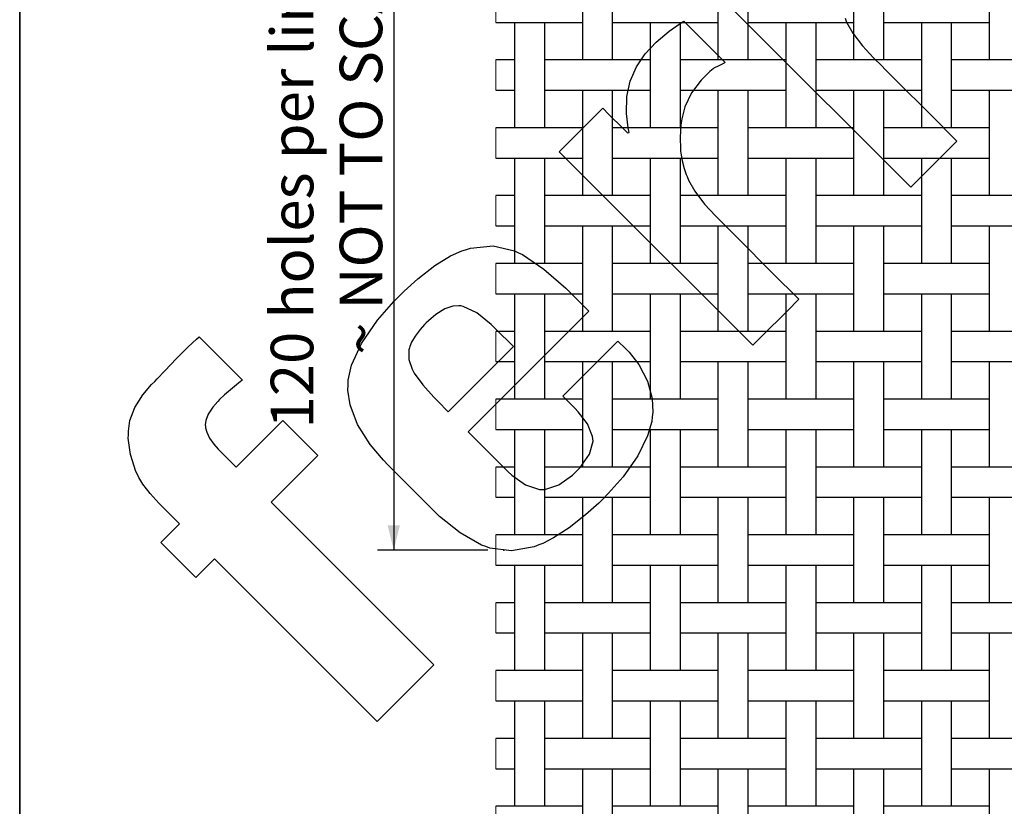
# Model space of a CAD drawing. Units: inches. Extents: x 0.5 to 8, y 0.5 to 10.5.
# Drawn here: x 0.5 to 2.9, y 6.8 to 8.7 of the extents above; entities that cross this region are included whole.
import ezdxf

# ---------------------------------------------------------------- set-up
doc = ezdxf.new("R2010")
doc.units = ezdxf.units.IN
doc.header["$MEASUREMENT"] = 0
doc.header["$PDSIZE"] = -1
doc.linetypes.add('SLD-Solid', pattern=[0])
doc.layers.add('BLUE', color=156, linetype='SLD-Solid')
doc.layers.add('FORMAT', color=7, linetype='SLD-Solid', lineweight=25)
doc.styles.add('SLDTEXTSTYLE3', font='VERDANA.TTF')
doc.dimstyles.new('SLDDIMSTYLE2', dxfattribs={"dimtxt": 0.106201, "dimasz": 0.06, "dimexe": 0, "dimexo": 0.0625, "dimgap": 0.02655, "dimtad": 1, "dimdec": 4, "dimlfac": 0.05, "dimrnd": 1e-09, "dimzin": 12, "dimdsep": 46, "dimtxsty": 'SLDTEXTSTYLE3', "dimsah": 1, "dimcen": 0.09, "dimadec": 0, "dimazin": 3, "dimtfac": 1, "dimtdec": 4, "dimtofl": 0, "dimtmove": 0, "dimatfit": 3, "dimfxl": 0, "dimfrac": 2, "dimtolj": 1, "dimtzin": 12, "dimarcsym": 0})

# ---------------------------------------------------------------- blocks, each defined once
blk = doc.blocks.new('_D_4')
at = {"layer": 'BLUE'}
for p, q in [((1.6464, 9.7436), (1.3764, 9.7436)), ((1.4158, 9.7436), (1.4158, 7.4196)), ((1.6464, 7.4196), (1.3764, 7.4196))]:
    blk.add_line(p, q, dxfattribs=at)
for points in [[(1.4158, 9.7436), (1.4008, 9.6836), (1.4308, 9.6836)], [(1.4158, 7.4196), (1.4308, 7.4796), (1.4008, 7.4796)]]:
    blk.add_solid(points, dxfattribs=at)
at = {"layer": 'BLUE', "char_height": 0.104167, "attachment_point": 1, "rotation": 90, "style": 'SLDTEXTSTYLE3'}
for s, insert in [('120 holes per linear inch', (1.1147, 7.7171)), ('~ NOT TO SCALE ~', (1.2835, 7.8974))]:
    blk.add_mtext(s, dxfattribs=dict(at, insert=insert))

msp = doc.modelspace()

# ---------------------------------------------------------------- linework, layer by layer
at = {"color": 7, "linetype": 'SLD-Solid', "lineweight": 25}
for p, q in [((1.87775, 8.87657), (1.87775, 8.61857)), ((1.95175, 8.61857), (1.95175, 8.87657)), ((2.20975, 8.87657), (2.20975, 8.61857)), ((2.28375, 8.61857), (2.28375, 8.87657)), ((2.54175, 8.87657), (2.54175, 8.61857)), ((2.61575, 8.61857), (2.61575, 8.87657)), ((2.87375, 8.87657), (2.87375, 8.61857)), ((1.66575, 8.71057), (1.68278, 8.71057)), ((1.68278, 8.71057), (1.81473, 8.71057)), ((1.71175, 8.71057), (1.71175, 8.45257)), ((1.78575, 8.45257), (1.78575, 8.71057)), ((1.81473, 8.71057), (1.84878, 8.71057)), ((1.84878, 8.71057), (1.87775, 8.71057)), ((1.95175, 8.71057), (1.98073, 8.71057)), ((1.98073, 8.71057), (2.01478, 8.71057)), ((2.01478, 8.71057), (2.14673, 8.71057)), ((2.04375, 8.71057), (2.04375, 8.45257)), ((2.11775, 8.45257), (2.11775, 8.71057)), ((2.14673, 8.71057), (2.18078, 8.71057)), ((2.18078, 8.71057), (2.20975, 8.71057)), ((2.28375, 8.71057), (2.31273, 8.71057)), ((2.31273, 8.71057), (2.34678, 8.71057)), ((2.34678, 8.71057), (2.47873, 8.71057)), ((2.37575, 8.71057), (2.37575, 8.45257)), ((2.44975, 8.45257), (2.44975, 8.71057)), ((2.47873, 8.71057), (2.51278, 8.71057)), ((2.51278, 8.71057), (2.54175, 8.71057)), ((2.61575, 8.71057), (2.64473, 8.71057)), ((2.64473, 8.71057), (2.67878, 8.71057)), ((2.67878, 8.71057), (2.81073, 8.71057)), ((2.70775, 8.71057), (2.70775, 8.45257)), ((2.78175, 8.45257), (2.78175, 8.71057)), ((2.81073, 8.71057), (2.84478, 8.71057)), ((2.84478, 8.71057), (2.87375, 8.71057)), ((1.68278, 8.61857), (1.66575, 8.61857)), ((1.71175, 8.61857), (1.68278, 8.61857)), ((1.81473, 8.61857), (1.78575, 8.61857)), ((1.84878, 8.61857), (1.81473, 8.61857)), ((1.98073, 8.61857), (1.84878, 8.61857)), ((2.01478, 8.61857), (1.98073, 8.61857)), ((2.04375, 8.61857), (2.01478, 8.61857)), ((2.14673, 8.61857), (2.11775, 8.61857)), ((2.18078, 8.61857), (2.14673, 8.61857)), ((2.31273, 8.61857), (2.18078, 8.61857)), ((2.34678, 8.61857), (2.31273, 8.61857)), ((2.37575, 8.61857), (2.34678, 8.61857)), ((2.47873, 8.61857), (2.44975, 8.61857)), ((2.51278, 8.61857), (2.47873, 8.61857)), ((2.64473, 8.61857), (2.51278, 8.61857)), ((2.67878, 8.61857), (2.64473, 8.61857)), ((2.70775, 8.61857), (2.67878, 8.61857)), ((2.81073, 8.61857), (2.78175, 8.61857)), ((2.84478, 8.61857), (2.81073, 8.61857)), ((2.97673, 8.61857), (2.84478, 8.61857)), ((1.66575, 8.54457), (1.68278, 8.54457)), ((1.68278, 8.54457), (1.71175, 8.54457)), ((1.78575, 8.54457), (1.81473, 8.54457)), ((1.81473, 8.54457), (1.84878, 8.54457)), ((1.84878, 8.54457), (1.98073, 8.54457)), ((1.87775, 8.54457), (1.87775, 8.28657)), ((1.95175, 8.28657), (1.95175, 8.54457)), ((1.98073, 8.54457), (2.01478, 8.54457)), ((2.01478, 8.54457), (2.04375, 8.54457)), ((2.11775, 8.54457), (2.14673, 8.54457)), ((2.14673, 8.54457), (2.18078, 8.54457)), ((2.18078, 8.54457), (2.31273, 8.54457)), ((2.20975, 8.54457), (2.20975, 8.28657)), ((2.28375, 8.28657), (2.28375, 8.54457)), ((2.31273, 8.54457), (2.34678, 8.54457)), ((2.34678, 8.54457), (2.37575, 8.54457)), ((2.44975, 8.54457), (2.47873, 8.54457)), ((2.47873, 8.54457), (2.51278, 8.54457)), ((2.51278, 8.54457), (2.64473, 8.54457)), ((2.54175, 8.54457), (2.54175, 8.28657)), ((2.61575, 8.28657), (2.61575, 8.54457)), ((2.64473, 8.54457), (2.67878, 8.54457)), ((2.67878, 8.54457), (2.70775, 8.54457)), ((2.78175, 8.54457), (2.81073, 8.54457)), ((2.81073, 8.54457), (2.84478, 8.54457)), ((2.84478, 8.54457), (2.97673, 8.54457)), ((2.87375, 8.54457), (2.87375, 8.28657)), ((1.68278, 8.45257), (1.66575, 8.45257)), ((1.81473, 8.45257), (1.68278, 8.45257)), ((1.84878, 8.45257), (1.81473, 8.45257)), ((1.87775, 8.45257), (1.84878, 8.45257)), ((1.98073, 8.45257), (1.95175, 8.45257)), ((2.01478, 8.45257), (1.98073, 8.45257)), ((2.14673, 8.45257), (2.01478, 8.45257)), ((2.18078, 8.45257), (2.14673, 8.45257)), ((2.20975, 8.45257), (2.18078, 8.45257)), ((2.31273, 8.45257), (2.28375, 8.45257)), ((2.34678, 8.45257), (2.31273, 8.45257)), ((2.47873, 8.45257), (2.34678, 8.45257)), ((2.51278, 8.45257), (2.47873, 8.45257)), ((2.54175, 8.45257), (2.51278, 8.45257)), ((2.64473, 8.45257), (2.61575, 8.45257)), ((2.67878, 8.45257), (2.64473, 8.45257)), ((2.81073, 8.45257), (2.67878, 8.45257)), ((2.84478, 8.45257), (2.81073, 8.45257)), ((2.87375, 8.45257), (2.84478, 8.45257)), ((1.66575, 8.37857), (1.68278, 8.37857)), ((1.68278, 8.37857), (1.81473, 8.37857)), ((1.71175, 8.37857), (1.71175, 8.12057)), ((1.78575, 8.12057), (1.78575, 8.37857)), ((1.81473, 8.37857), (1.84878, 8.37857)), ((1.84878, 8.37857), (1.87775, 8.37857)), ((1.95175, 8.37857), (1.98073, 8.37857)), ((1.98073, 8.37857), (2.01478, 8.37857)), ((2.01478, 8.37857), (2.14673, 8.37857)), ((2.04375, 8.37857), (2.04375, 8.12057)), ((2.11775, 8.12057), (2.11775, 8.37857)), ((2.14673, 8.37857), (2.18078, 8.37857)), ((2.18078, 8.37857), (2.20975, 8.37857)), ((2.28375, 8.37857), (2.31273, 8.37857)), ((2.31273, 8.37857), (2.34678, 8.37857)), ((2.34678, 8.37857), (2.47873, 8.37857)), ((2.37575, 8.37857), (2.37575, 8.12057)), ((2.44975, 8.12057), (2.44975, 8.37857)), ((2.47873, 8.37857), (2.51278, 8.37857)), ((2.51278, 8.37857), (2.54175, 8.37857)), ((2.61575, 8.37857), (2.64473, 8.37857)), ((2.64473, 8.37857), (2.67878, 8.37857)), ((2.67878, 8.37857), (2.81073, 8.37857)), ((2.70775, 8.37857), (2.70775, 8.12057)), ((2.78175, 8.12057), (2.78175, 8.37857)), ((2.81073, 8.37857), (2.84478, 8.37857)), ((2.84478, 8.37857), (2.87375, 8.37857)), ((1.68278, 8.28657), (1.66575, 8.28657)), ((1.71175, 8.28657), (1.68278, 8.28657)), ((1.81473, 8.28657), (1.78575, 8.28657)), ((1.84878, 8.28657), (1.81473, 8.28657)), ((1.98073, 8.28657), (1.84878, 8.28657)), ((2.01478, 8.28657), (1.98073, 8.28657)), ((2.04375, 8.28657), (2.01478, 8.28657)), ((2.14673, 8.28657), (2.11775, 8.28657)), ((2.18078, 8.28657), (2.14673, 8.28657)), ((2.31273, 8.28657), (2.18078, 8.28657)), ((2.34678, 8.28657), (2.31273, 8.28657)), ((2.37575, 8.28657), (2.34678, 8.28657)), ((2.47873, 8.28657), (2.44975, 8.28657)), ((2.51278, 8.28657), (2.47873, 8.28657)), ((2.64473, 8.28657), (2.51278, 8.28657)), ((2.67878, 8.28657), (2.64473, 8.28657)), ((2.70775, 8.28657), (2.67878, 8.28657)), ((2.81073, 8.28657), (2.78175, 8.28657)), ((2.84478, 8.28657), (2.81073, 8.28657)), ((2.97673, 8.28657), (2.84478, 8.28657)), ((1.66575, 8.21257), (1.68278, 8.21257)), ((1.68278, 8.21257), (1.71175, 8.21257)), ((1.78575, 8.21257), (1.81473, 8.21257)), ((1.81473, 8.21257), (1.84878, 8.21257)), ((1.84878, 8.21257), (1.98073, 8.21257)), ((1.87775, 8.21257), (1.87775, 7.95457)), ((1.95175, 7.95457), (1.95175, 8.21257)), ((1.98073, 8.21257), (2.01478, 8.21257)), ((2.01478, 8.21257), (2.04375, 8.21257)), ((2.11775, 8.21257), (2.14673, 8.21257)), ((2.14673, 8.21257), (2.18078, 8.21257)), ((2.18078, 8.21257), (2.31273, 8.21257)), ((2.20975, 8.21257), (2.20975, 7.95457)), ((2.28375, 7.95457), (2.28375, 8.21257)), ((2.31273, 8.21257), (2.34678, 8.21257)), ((2.34678, 8.21257), (2.37575, 8.21257)), ((2.44975, 8.21257), (2.47873, 8.21257)), ((2.47873, 8.21257), (2.51278, 8.21257)), ((2.51278, 8.21257), (2.64473, 8.21257)), ((2.54175, 8.21257), (2.54175, 7.95457)), ((2.61575, 7.95457), (2.61575, 8.21257)), ((2.64473, 8.21257), (2.67878, 8.21257)), ((2.67878, 8.21257), (2.70775, 8.21257)), ((2.78175, 8.21257), (2.81073, 8.21257)), ((2.81073, 8.21257), (2.84478, 8.21257)), ((2.84478, 8.21257), (2.97673, 8.21257)), ((2.87375, 8.21257), (2.87375, 7.95457)), ((1.68278, 8.12057), (1.66575, 8.12057)), ((1.81473, 8.12057), (1.68278, 8.12057)), ((1.84878, 8.12057), (1.81473, 8.12057)), ((1.87775, 8.12057), (1.84878, 8.12057)), ((1.98073, 8.12057), (1.95175, 8.12057)), ((2.01478, 8.12057), (1.98073, 8.12057)), ((2.14673, 8.12057), (2.01478, 8.12057)), ((2.18078, 8.12057), (2.14673, 8.12057)), ((2.20975, 8.12057), (2.18078, 8.12057)), ((2.31273, 8.12057), (2.28375, 8.12057)), ((2.34678, 8.12057), (2.31273, 8.12057)), ((2.47873, 8.12057), (2.34678, 8.12057)), ((2.51278, 8.12057), (2.47873, 8.12057)), ((2.54175, 8.12057), (2.51278, 8.12057)), ((2.64473, 8.12057), (2.61575, 8.12057)), ((2.67878, 8.12057), (2.64473, 8.12057)), ((2.81073, 8.12057), (2.67878, 8.12057)), ((2.84478, 8.12057), (2.81073, 8.12057)), ((2.87375, 8.12057), (2.84478, 8.12057)), ((1.66575, 8.04657), (1.68278, 8.04657)), ((1.68278, 8.04657), (1.81473, 8.04657)), ((1.71175, 8.04657), (1.71175, 7.78857)), ((1.78575, 7.78857), (1.78575, 8.04657)), ((1.81473, 8.04657), (1.84878, 8.04657)), ((1.84878, 8.04657), (1.87775, 8.04657)), ((1.95175, 8.04657), (1.98073, 8.04657)), ((1.98073, 8.04657), (2.01478, 8.04657)), ((2.01478, 8.04657), (2.14673, 8.04657)), ((2.04375, 8.04657), (2.04375, 7.78857)), ((2.11775, 7.78857), (2.11775, 8.04657)), ((2.14673, 8.04657), (2.18078, 8.04657)), ((2.18078, 8.04657), (2.20975, 8.04657)), ((2.28375, 8.04657), (2.31273, 8.04657)), ((2.31273, 8.04657), (2.34678, 8.04657)), ((2.34678, 8.04657), (2.47873, 8.04657)), ((2.37575, 8.04657), (2.37575, 7.78857)), ((2.44975, 7.78857), (2.44975, 8.04657)), ((2.47873, 8.04657), (2.51278, 8.04657)), ((2.51278, 8.04657), (2.54175, 8.04657)), ((2.61575, 8.04657), (2.64473, 8.04657)), ((2.64473, 8.04657), (2.67878, 8.04657)), ((2.67878, 8.04657), (2.81073, 8.04657)), ((2.70775, 8.04657), (2.70775, 7.78857)), ((2.78175, 7.78857), (2.78175, 8.04657)), ((2.81073, 8.04657), (2.84478, 8.04657)), ((2.84478, 8.04657), (2.87375, 8.04657)), ((1.68278, 7.95457), (1.66575, 7.95457)), ((1.71175, 7.95457), (1.68278, 7.95457)), ((1.81473, 7.95457), (1.78575, 7.95457)), ((1.84878, 7.95457), (1.81473, 7.95457)), ((1.98073, 7.95457), (1.84878, 7.95457)), ((2.01478, 7.95457), (1.98073, 7.95457)), ((2.04375, 7.95457), (2.01478, 7.95457)), ((2.14673, 7.95457), (2.11775, 7.95457)), ((2.18078, 7.95457), (2.14673, 7.95457)), ((2.31273, 7.95457), (2.18078, 7.95457)), ((2.34678, 7.95457), (2.31273, 7.95457)), ((2.37575, 7.95457), (2.34678, 7.95457)), ((2.47873, 7.95457), (2.44975, 7.95457)), ((2.51278, 7.95457), (2.47873, 7.95457)), ((2.64473, 7.95457), (2.51278, 7.95457)), ((2.67878, 7.95457), (2.64473, 7.95457)), ((2.70775, 7.95457), (2.67878, 7.95457)), ((2.81073, 7.95457), (2.78175, 7.95457)), ((2.84478, 7.95457), (2.81073, 7.95457)), ((2.97673, 7.95457), (2.84478, 7.95457)), ((1.66575, 7.88057), (1.68278, 7.88057)), ((1.68278, 7.88057), (1.71175, 7.88057)), ((1.78575, 7.88057), (1.81473, 7.88057)), ((1.81473, 7.88057), (1.84878, 7.88057)), ((1.84878, 7.88057), (1.98073, 7.88057)), ((1.87775, 7.88057), (1.87775, 7.62257)), ((1.95175, 7.62257), (1.95175, 7.88057)), ((1.98073, 7.88057), (2.01478, 7.88057)), ((2.01478, 7.88057), (2.04375, 7.88057)), ((2.11775, 7.88057), (2.14673, 7.88057)), ((2.14673, 7.88057), (2.18078, 7.88057)), ((2.18078, 7.88057), (2.31273, 7.88057)), ((2.20975, 7.88057), (2.20975, 7.62257)), ((2.28375, 7.62257), (2.28375, 7.88057)), ((2.31273, 7.88057), (2.34678, 7.88057)), ((2.34678, 7.88057), (2.37575, 7.88057)), ((2.44975, 7.88057), (2.47873, 7.88057)), ((2.47873, 7.88057), (2.51278, 7.88057)), ((2.51278, 7.88057), (2.64473, 7.88057)), ((2.54175, 7.88057), (2.54175, 7.62257)), ((2.61575, 7.62257), (2.61575, 7.88057)), ((2.64473, 7.88057), (2.67878, 7.88057)), ((2.67878, 7.88057), (2.70775, 7.88057)), ((2.78175, 7.88057), (2.81073, 7.88057)), ((2.81073, 7.88057), (2.84478, 7.88057)), ((2.84478, 7.88057), (2.97673, 7.88057)), ((2.87375, 7.88057), (2.87375, 7.62257)), ((1.68278, 7.78857), (1.66575, 7.78857)), ((1.81473, 7.78857), (1.68278, 7.78857)), ((1.84878, 7.78857), (1.81473, 7.78857)), ((1.87775, 7.78857), (1.84878, 7.78857)), ((1.98073, 7.78857), (1.95175, 7.78857)), ((2.01478, 7.78857), (1.98073, 7.78857)), ((2.14673, 7.78857), (2.01478, 7.78857)), ((2.18078, 7.78857), (2.14673, 7.78857)), ((2.20975, 7.78857), (2.18078, 7.78857)), ((2.31273, 7.78857), (2.28375, 7.78857)), ((2.34678, 7.78857), (2.31273, 7.78857)), ((2.47873, 7.78857), (2.34678, 7.78857)), ((2.51278, 7.78857), (2.47873, 7.78857)), ((2.54175, 7.78857), (2.51278, 7.78857)), ((2.64473, 7.78857), (2.61575, 7.78857)), ((2.67878, 7.78857), (2.64473, 7.78857)), ((2.81073, 7.78857), (2.67878, 7.78857)), ((2.84478, 7.78857), (2.81073, 7.78857)), ((2.87375, 7.78857), (2.84478, 7.78857)), ((1.66575, 7.71457), (1.68278, 7.71457)), ((1.68278, 7.71457), (1.81473, 7.71457)), ((1.71175, 7.71457), (1.71175, 7.45657)), ((1.78575, 7.45657), (1.78575, 7.71457)), ((1.81473, 7.71457), (1.84878, 7.71457)), ((1.84878, 7.71457), (1.87775, 7.71457)), ((1.95175, 7.71457), (1.98073, 7.71457)), ((1.98073, 7.71457), (2.01478, 7.71457)), ((2.01478, 7.71457), (2.14673, 7.71457)), ((2.04375, 7.71457), (2.04375, 7.45657)), ((2.11775, 7.45657), (2.11775, 7.71457)), ((2.14673, 7.71457), (2.18078, 7.71457)), ((2.18078, 7.71457), (2.20975, 7.71457)), ((2.28375, 7.71457), (2.31273, 7.71457)), ((2.31273, 7.71457), (2.34678, 7.71457)), ((2.34678, 7.71457), (2.47873, 7.71457)), ((2.37575, 7.71457), (2.37575, 7.45657)), ((2.44975, 7.45657), (2.44975, 7.71457)), ((2.47873, 7.71457), (2.51278, 7.71457)), ((2.51278, 7.71457), (2.54175, 7.71457)), ((2.61575, 7.71457), (2.64473, 7.71457)), ((2.64473, 7.71457), (2.67878, 7.71457)), ((2.67878, 7.71457), (2.81073, 7.71457)), ((2.70775, 7.71457), (2.70775, 7.45657)), ((2.78175, 7.45657), (2.78175, 7.71457)), ((2.81073, 7.71457), (2.84478, 7.71457)), ((2.84478, 7.71457), (2.87375, 7.71457)), ((1.68278, 7.62257), (1.66575, 7.62257)), ((1.71175, 7.62257), (1.68278, 7.62257)), ((1.81473, 7.62257), (1.78575, 7.62257)), ((1.84878, 7.62257), (1.81473, 7.62257)), ((1.98073, 7.62257), (1.84878, 7.62257)), ((2.01478, 7.62257), (1.98073, 7.62257)), ((2.04375, 7.62257), (2.01478, 7.62257)), ((2.14673, 7.62257), (2.11775, 7.62257)), ((2.18078, 7.62257), (2.14673, 7.62257)), ((2.31273, 7.62257), (2.18078, 7.62257)), ((2.34678, 7.62257), (2.31273, 7.62257)), ((2.37575, 7.62257), (2.34678, 7.62257)), ((2.47873, 7.62257), (2.44975, 7.62257)), ((2.51278, 7.62257), (2.47873, 7.62257)), ((2.64473, 7.62257), (2.51278, 7.62257)), ((2.67878, 7.62257), (2.64473, 7.62257)), ((2.70775, 7.62257), (2.67878, 7.62257)), ((2.81073, 7.62257), (2.78175, 7.62257)), ((2.84478, 7.62257), (2.81073, 7.62257)), ((2.97673, 7.62257), (2.84478, 7.62257)), ((1.66575, 7.54857), (1.68278, 7.54857)), ((1.68278, 7.54857), (1.71175, 7.54857)), ((1.78575, 7.54857), (1.81473, 7.54857)), ((1.81473, 7.54857), (1.84878, 7.54857)), ((1.84878, 7.54857), (1.98073, 7.54857)), ((1.87775, 7.54857), (1.87775, 7.29057)), ((1.95175, 7.29057), (1.95175, 7.54857)), ((1.98073, 7.54857), (2.01478, 7.54857)), ((2.01478, 7.54857), (2.04375, 7.54857)), ((2.11775, 7.54857), (2.14673, 7.54857)), ((2.14673, 7.54857), (2.18078, 7.54857)), ((2.18078, 7.54857), (2.31273, 7.54857)), ((2.20975, 7.54857), (2.20975, 7.29057)), ((2.28375, 7.29057), (2.28375, 7.54857)), ((2.31273, 7.54857), (2.34678, 7.54857)), ((2.34678, 7.54857), (2.37575, 7.54857)), ((2.44975, 7.54857), (2.47873, 7.54857)), ((2.47873, 7.54857), (2.51278, 7.54857)), ((2.51278, 7.54857), (2.64473, 7.54857)), ((2.54175, 7.54857), (2.54175, 7.29057)), ((2.61575, 7.29057), (2.61575, 7.54857)), ((2.64473, 7.54857), (2.67878, 7.54857)), ((2.67878, 7.54857), (2.70775, 7.54857)), ((2.78175, 7.54857), (2.81073, 7.54857)), ((2.81073, 7.54857), (2.84478, 7.54857)), ((2.84478, 7.54857), (2.97673, 7.54857)), ((2.87375, 7.54857), (2.87375, 7.29057)), ((1.68278, 7.45657), (1.66575, 7.45657)), ((1.81473, 7.45657), (1.68278, 7.45657)), ((1.84878, 7.45657), (1.81473, 7.45657)), ((1.87775, 7.45657), (1.84878, 7.45657)), ((1.98073, 7.45657), (1.95175, 7.45657)), ((2.01478, 7.45657), (1.98073, 7.45657)), ((2.14673, 7.45657), (2.01478, 7.45657)), ((2.18078, 7.45657), (2.14673, 7.45657)), ((2.20975, 7.45657), (2.18078, 7.45657)), ((2.31273, 7.45657), (2.28375, 7.45657)), ((2.34678, 7.45657), (2.31273, 7.45657)), ((2.47873, 7.45657), (2.34678, 7.45657)), ((2.51278, 7.45657), (2.47873, 7.45657)), ((2.54175, 7.45657), (2.51278, 7.45657)), ((2.64473, 7.45657), (2.61575, 7.45657)), ((2.67878, 7.45657), (2.64473, 7.45657)), ((2.81073, 7.45657), (2.67878, 7.45657)), ((2.84478, 7.45657), (2.81073, 7.45657)), ((2.87375, 7.45657), (2.84478, 7.45657)), ((1.66575, 7.38257), (1.68278, 7.38257)), ((1.68278, 7.38257), (1.81473, 7.38257)), ((1.71175, 7.38257), (1.71175, 7.12457)), ((1.78575, 7.12457), (1.78575, 7.38257)), ((1.81473, 7.38257), (1.84878, 7.38257)), ((1.84878, 7.38257), (1.87775, 7.38257)), ((1.95175, 7.38257), (1.98073, 7.38257)), ((1.98073, 7.38257), (2.01478, 7.38257)), ((2.01478, 7.38257), (2.14673, 7.38257)), ((2.04375, 7.38257), (2.04375, 7.12457)), ((2.11775, 7.12457), (2.11775, 7.38257)), ((2.14673, 7.38257), (2.18078, 7.38257)), ((2.18078, 7.38257), (2.20975, 7.38257)), ((2.28375, 7.38257), (2.31273, 7.38257)), ((2.31273, 7.38257), (2.34678, 7.38257)), ((2.34678, 7.38257), (2.47873, 7.38257)), ((2.37575, 7.38257), (2.37575, 7.12457)), ((2.44975, 7.12457), (2.44975, 7.38257)), ((2.47873, 7.38257), (2.51278, 7.38257)), ((2.51278, 7.38257), (2.54175, 7.38257)), ((2.61575, 7.38257), (2.64473, 7.38257)), ((2.64473, 7.38257), (2.67878, 7.38257)), ((2.67878, 7.38257), (2.81073, 7.38257)), ((2.70775, 7.38257), (2.70775, 7.12457)), ((2.78175, 7.12457), (2.78175, 7.38257)), ((2.81073, 7.38257), (2.84478, 7.38257)), ((2.84478, 7.38257), (2.87375, 7.38257)), ((1.68278, 7.29057), (1.66575, 7.29057)), ((1.71175, 7.29057), (1.68278, 7.29057)), ((1.81473, 7.29057), (1.78575, 7.29057)), ((1.84878, 7.29057), (1.81473, 7.29057)), ((1.98073, 7.29057), (1.84878, 7.29057)), ((2.01478, 7.29057), (1.98073, 7.29057)), ((2.04375, 7.29057), (2.01478, 7.29057)), ((2.14673, 7.29057), (2.11775, 7.29057)), ((2.18078, 7.29057), (2.14673, 7.29057)), ((2.31273, 7.29057), (2.18078, 7.29057)), ((2.34678, 7.29057), (2.31273, 7.29057)), ((2.37575, 7.29057), (2.34678, 7.29057)), ((2.47873, 7.29057), (2.44975, 7.29057)), ((2.51278, 7.29057), (2.47873, 7.29057)), ((2.64473, 7.29057), (2.51278, 7.29057)), ((2.67878, 7.29057), (2.64473, 7.29057)), ((2.70775, 7.29057), (2.67878, 7.29057)), ((2.81073, 7.29057), (2.78175, 7.29057)), ((2.84478, 7.29057), (2.81073, 7.29057)), ((2.97673, 7.29057), (2.84478, 7.29057)), ((1.66575, 7.21657), (1.68278, 7.21657)), ((1.68278, 7.21657), (1.71175, 7.21657)), ((1.78575, 7.21657), (1.81473, 7.21657)), ((1.81473, 7.21657), (1.84878, 7.21657)), ((1.84878, 7.21657), (1.98073, 7.21657)), ((1.87775, 7.21657), (1.87775, 6.95857)), ((1.95175, 6.95857), (1.95175, 7.21657)), ((1.98073, 7.21657), (2.01478, 7.21657)), ((2.01478, 7.21657), (2.04375, 7.21657)), ((2.11775, 7.21657), (2.14673, 7.21657)), ((2.14673, 7.21657), (2.18078, 7.21657)), ((2.18078, 7.21657), (2.31273, 7.21657)), ((2.20975, 7.21657), (2.20975, 6.95857)), ((2.28375, 6.95857), (2.28375, 7.21657)), ((2.31273, 7.21657), (2.34678, 7.21657)), ((2.34678, 7.21657), (2.37575, 7.21657)), ((2.44975, 7.21657), (2.47873, 7.21657)), ((2.47873, 7.21657), (2.51278, 7.21657)), ((2.51278, 7.21657), (2.64473, 7.21657)), ((2.54175, 7.21657), (2.54175, 6.95857)), ((2.61575, 6.95857), (2.61575, 7.21657)), ((2.64473, 7.21657), (2.67878, 7.21657)), ((2.67878, 7.21657), (2.70775, 7.21657)), ((2.78175, 7.21657), (2.81073, 7.21657)), ((2.81073, 7.21657), (2.84478, 7.21657)), ((2.84478, 7.21657), (2.97673, 7.21657)), ((2.87375, 7.21657), (2.87375, 6.95857)), ((1.68278, 7.12457), (1.66575, 7.12457)), ((1.81473, 7.12457), (1.68278, 7.12457)), ((1.84878, 7.12457), (1.81473, 7.12457)), ((1.87775, 7.12457), (1.84878, 7.12457)), ((1.98073, 7.12457), (1.95175, 7.12457)), ((2.01478, 7.12457), (1.98073, 7.12457)), ((2.14673, 7.12457), (2.01478, 7.12457)), ((2.18078, 7.12457), (2.14673, 7.12457)), ((2.20975, 7.12457), (2.18078, 7.12457)), ((2.31273, 7.12457), (2.28375, 7.12457)), ((2.34678, 7.12457), (2.31273, 7.12457)), ((2.47873, 7.12457), (2.34678, 7.12457)), ((2.51278, 7.12457), (2.47873, 7.12457)), ((2.54175, 7.12457), (2.51278, 7.12457)), ((2.64473, 7.12457), (2.61575, 7.12457)), ((2.67878, 7.12457), (2.64473, 7.12457)), ((2.81073, 7.12457), (2.67878, 7.12457)), ((2.84478, 7.12457), (2.81073, 7.12457)), ((2.87375, 7.12457), (2.84478, 7.12457)), ((1.66575, 7.05057), (1.68278, 7.05057)), ((1.68278, 7.05057), (1.81473, 7.05057)), ((1.71175, 7.05057), (1.71175, 6.79257)), ((1.78575, 6.79257), (1.78575, 7.05057)), ((1.81473, 7.05057), (1.84878, 7.05057)), ((1.84878, 7.05057), (1.87775, 7.05057)), ((1.95175, 7.05057), (1.98073, 7.05057)), ((1.98073, 7.05057), (2.01478, 7.05057)), ((2.01478, 7.05057), (2.14673, 7.05057)), ((2.04375, 7.05057), (2.04375, 6.79257)), ((2.11775, 6.79257), (2.11775, 7.05057)), ((2.14673, 7.05057), (2.18078, 7.05057)), ((2.18078, 7.05057), (2.20975, 7.05057)), ((2.28375, 7.05057), (2.31273, 7.05057)), ((2.31273, 7.05057), (2.34678, 7.05057)), ((2.34678, 7.05057), (2.47873, 7.05057)), ((2.37575, 7.05057), (2.37575, 6.79257)), ((2.44975, 6.79257), (2.44975, 7.05057)), ((2.47873, 7.05057), (2.51278, 7.05057)), ((2.51278, 7.05057), (2.54175, 7.05057)), ((2.61575, 7.05057), (2.64473, 7.05057)), ((2.64473, 7.05057), (2.67878, 7.05057)), ((2.67878, 7.05057), (2.81073, 7.05057)), ((2.70775, 7.05057), (2.70775, 6.79257)), ((2.78175, 6.79257), (2.78175, 7.05057)), ((2.81073, 7.05057), (2.84478, 7.05057)), ((2.84478, 7.05057), (2.87375, 7.05057)), ((1.68278, 6.95857), (1.66575, 6.95857)), ((1.71175, 6.95857), (1.68278, 6.95857)), ((1.81473, 6.95857), (1.78575, 6.95857)), ((1.84878, 6.95857), (1.81473, 6.95857)), ((1.98073, 6.95857), (1.84878, 6.95857)), ((2.01478, 6.95857), (1.98073, 6.95857)), ((2.04375, 6.95857), (2.01478, 6.95857)), ((2.14673, 6.95857), (2.11775, 6.95857)), ((2.18078, 6.95857), (2.14673, 6.95857)), ((2.31273, 6.95857), (2.18078, 6.95857)), ((2.34678, 6.95857), (2.31273, 6.95857)), ((2.37575, 6.95857), (2.34678, 6.95857)), ((2.47873, 6.95857), (2.44975, 6.95857)), ((2.51278, 6.95857), (2.47873, 6.95857)), ((2.64473, 6.95857), (2.51278, 6.95857)), ((2.67878, 6.95857), (2.64473, 6.95857)), ((2.70775, 6.95857), (2.67878, 6.95857)), ((2.81073, 6.95857), (2.78175, 6.95857)), ((2.84478, 6.95857), (2.81073, 6.95857)), ((2.97673, 6.95857), (2.84478, 6.95857)), ((1.66575, 6.88457), (1.68278, 6.88457)), ((1.68278, 6.88457), (1.71175, 6.88457)), ((1.78575, 6.88457), (1.81473, 6.88457)), ((1.81473, 6.88457), (1.84878, 6.88457)), ((1.84878, 6.88457), (1.98073, 6.88457)), ((1.87775, 6.88457), (1.87775, 6.62657)), ((1.95175, 6.62657), (1.95175, 6.88457)), ((1.98073, 6.88457), (2.01478, 6.88457)), ((2.01478, 6.88457), (2.04375, 6.88457)), ((2.11775, 6.88457), (2.14673, 6.88457)), ((2.14673, 6.88457), (2.18078, 6.88457)), ((2.18078, 6.88457), (2.31273, 6.88457)), ((2.20975, 6.88457), (2.20975, 6.62657)), ((2.28375, 6.62657), (2.28375, 6.88457)), ((2.31273, 6.88457), (2.34678, 6.88457)), ((2.34678, 6.88457), (2.37575, 6.88457)), ((2.44975, 6.88457), (2.47873, 6.88457)), ((2.47873, 6.88457), (2.51278, 6.88457)), ((2.51278, 6.88457), (2.64473, 6.88457)), ((2.54175, 6.88457), (2.54175, 6.62657)), ((2.61575, 6.62657), (2.61575, 6.88457)), ((2.64473, 6.88457), (2.67878, 6.88457)), ((2.67878, 6.88457), (2.70775, 6.88457)), ((2.78175, 6.88457), (2.81073, 6.88457)), ((2.81073, 6.88457), (2.84478, 6.88457)), ((2.84478, 6.88457), (2.97673, 6.88457)), ((2.87375, 6.88457), (2.87375, 6.62657)), ((1.68278, 6.79257), (1.66575, 6.79257)), ((1.81473, 6.79257), (1.68278, 6.79257)), ((1.84878, 6.79257), (1.81473, 6.79257)), ((1.87775, 6.79257), (1.84878, 6.79257)), ((1.98073, 6.79257), (1.95175, 6.79257)), ((2.01478, 6.79257), (1.98073, 6.79257)), ((2.14673, 6.79257), (2.01478, 6.79257)), ((2.18078, 6.79257), (2.14673, 6.79257)), ((2.20975, 6.79257), (2.18078, 6.79257)), ((2.31273, 6.79257), (2.28375, 6.79257)), ((2.34678, 6.79257), (2.31273, 6.79257)), ((2.47873, 6.79257), (2.34678, 6.79257)), ((2.51278, 6.79257), (2.47873, 6.79257)), ((2.54175, 6.79257), (2.51278, 6.79257)), ((2.64473, 6.79257), (2.61575, 6.79257)), ((2.67878, 6.79257), (2.64473, 6.79257)), ((2.81073, 6.79257), (2.67878, 6.79257)), ((2.84478, 6.79257), (2.81073, 6.79257)), ((2.87375, 6.79257), (2.84478, 6.79257))]:
    msp.add_line(p, q, dxfattribs=at)
at = {"color": 7, "linetype": 'SLD-Solid', "lineweight": 18}
for p, q in [((1.66575, 8.78457), (1.66575, 8.71057)), ((1.66575, 8.61857), (1.66575, 8.54457)), ((1.66575, 8.45257), (1.66575, 8.37857)), ((1.66575, 8.28657), (1.66575, 8.21257)), ((1.66575, 8.12057), (1.66575, 8.04657)), ((1.66575, 7.95457), (1.66575, 7.88057)), ((1.66575, 7.78857), (1.66575, 7.71457)), ((1.66575, 7.62257), (1.66575, 7.54857)), ((1.66575, 7.45657), (1.66575, 7.38257)), ((1.66575, 7.29057), (1.66575, 7.21657)), ((1.66575, 7.12457), (1.66575, 7.05057)), ((1.66575, 6.95857), (1.66575, 6.88457)), ((1.66575, 6.79257), (1.66575, 6.71857))]:
    msp.add_line(p, q, dxfattribs=at)
at = {"layer": 'BLUE', "linetype": 'SLD-Solid'}
for p, q in [((2.31636, 8.67207), (2.20779, 8.78065)), ((2.09013, 8.68886), (2.11706, 8.70763)), ((2.11706, 8.70763), (2.12636, 8.71336)), ((2.12636, 8.71336), (2.15165, 8.68807)), ((2.52081, 8.72067), (2.52465, 8.71118)), ((2.52465, 8.71118), (2.53985, 8.68414)), ((2.05833, 8.66232), (2.09013, 8.68886)), ((2.15165, 8.68807), (2.20856, 8.63116)), ((2.53985, 8.68414), (2.56365, 8.65272)), ((2.03149, 8.63338), (2.05833, 8.66232)), ((2.64245, 8.34668), (2.31636, 8.67207)), ((2.01021, 8.60174), (2.03149, 8.63338)), ((2.20856, 8.63116), (2.22753, 8.61219)), ((2.56365, 8.65272), (2.59046, 8.62414)), ((2.22472, 8.61073), (2.21155, 8.60457)), ((2.22753, 8.61219), (2.22472, 8.61073)), ((2.59046, 8.62414), (2.61159, 8.60316)), ((1.99507, 8.56704), (2.01021, 8.60174)), ((2.18987, 8.59045), (2.1682, 8.56946)), ((2.19778, 8.59658), (2.18987, 8.59045)), ((2.19985, 8.59817), (2.19778, 8.59658)), ((2.21155, 8.60457), (2.19985, 8.59817)), ((2.61159, 8.60316), (2.61857, 8.5961)), ((2.61857, 8.5961), (2.63197, 8.58245)), ((2.63197, 8.58245), (2.74354, 8.47113)), ((1.98664, 8.52894), (1.99507, 8.56704)), ((2.1682, 8.56946), (2.14497, 8.53846)), ((2.14497, 8.53846), (2.12861, 8.5035)), ((1.98552, 8.48714), (1.98664, 8.52894)), ((1.90764, 8.4805), (1.92767, 8.50053)), ((1.92767, 8.50053), (1.94271, 8.48548)), ((1.98971, 8.45255), (1.98552, 8.48714)), ((2.12861, 8.5035), (2.12096, 8.47433)), ((1.84759, 8.42045), (1.90764, 8.4805)), ((1.94271, 8.48548), (1.97658, 8.45162)), ((2.11978, 8.46444), (2.11909, 8.45865)), ((2.12096, 8.47433), (2.11978, 8.46444)), ((2.74354, 8.47113), (2.78069, 8.43398)), ((1.97658, 8.45162), (1.98788, 8.44032)), ((1.98788, 8.44032), (1.98823, 8.44044)), ((1.98823, 8.44044), (1.99184, 8.44123)), ((1.99227, 8.44128), (1.98971, 8.45255)), ((1.99184, 8.44123), (1.99227, 8.44128)), ((2.11909, 8.45865), (2.11702, 8.42941)), ((1.8209, 8.39376), (1.84759, 8.42045)), ((2.11702, 8.42941), (2.11763, 8.40038)), ((2.7946, 8.42007), (2.76643, 8.39191)), ((2.78069, 8.43398), (2.78416, 8.43051)), ((2.78416, 8.43051), (2.79198, 8.42269)), ((2.79198, 8.42269), (2.7946, 8.42007)), ((1.92947, 8.28518), (1.8209, 8.39376)), ((2.11763, 8.40038), (2.11832, 8.39472)), ((2.11832, 8.39472), (2.11874, 8.39131)), ((2.11874, 8.39131), (2.1201, 8.38106)), ((2.76643, 8.39191), (2.70308, 8.32855)), ((2.1201, 8.38106), (2.12253, 8.36818)), ((2.12253, 8.36818), (2.12677, 8.35334)), ((2.12677, 8.35334), (2.13201, 8.33862)), ((2.68196, 8.30743), (2.64245, 8.34668)), ((2.13201, 8.33862), (2.13391, 8.33377)), ((2.13391, 8.33377), (2.13774, 8.32427)), ((2.13774, 8.32427), (2.15294, 8.29724)), ((2.70308, 8.32855), (2.68196, 8.30743)), ((2.15294, 8.29724), (2.17675, 8.26581)), ((2.25556, 7.9598), (1.92947, 8.28518)), ((2.17675, 8.26581), (2.20355, 8.23724)), ((2.20355, 8.23724), (2.22468, 8.21626)), ((2.22468, 8.21626), (2.23167, 8.2092)), ((2.23167, 8.2092), (2.24506, 8.19555)), ((2.24506, 8.19555), (2.35664, 8.08423)), ((1.55519, 8.13922), (1.58231, 8.15146)), ((1.58231, 8.15146), (1.59172, 8.15434)), ((1.59172, 8.15434), (1.60341, 8.15801)), ((1.60341, 8.15801), (1.65916, 8.1634)), ((1.65916, 8.1634), (1.71111, 8.15184)), ((1.71111, 8.15184), (1.72093, 8.14703)), ((1.51617, 8.11544), (1.55519, 8.13922)), ((1.72093, 8.14703), (1.73074, 8.14222)), ((1.73074, 8.14222), (1.78368, 8.10665)), ((1.47464, 8.083), (1.51617, 8.11544)), ((1.78368, 8.10665), (1.83755, 8.06017)), ((1.44121, 8.05259), (1.47464, 8.083)), ((2.35664, 8.08423), (2.39379, 8.04708)), ((1.43058, 8.04196), (1.44121, 8.05259)), ((1.83755, 8.06017), (1.85429, 8.04343)), ((1.41622, 8.0276), (1.43058, 8.04196)), ((1.85429, 8.04343), (1.89355, 8.00417)), ((2.40769, 8.03317), (2.37953, 8.00501)), ((2.39379, 8.04708), (2.39726, 8.04361)), ((2.39726, 8.04361), (2.40508, 8.03579)), ((2.40508, 8.03579), (2.40769, 8.03317)), ((1.37604, 7.98166), (1.41622, 8.0276)), ((1.54052, 8.00942), (1.51867, 7.99569)), ((1.56089, 8.01638), (1.54052, 8.00942)), ((1.57519, 8.01739), (1.56089, 8.01638)), ((1.57979, 8.0166), (1.57519, 8.01739)), ((1.5858, 8.01556), (1.57979, 8.0166)), ((1.61926, 7.99948), (1.5858, 8.01556)), ((1.89355, 8.00417), (1.59831, 7.70893)), ((2.37953, 8.00501), (2.31618, 7.94166)), ((1.33677, 7.92507), (1.37604, 7.98166)), ((1.5009, 7.98063), (1.49542, 7.97516)), ((1.51867, 7.99569), (1.5009, 7.98063)), ((1.65475, 7.97137), (1.61926, 7.99948)), ((1.48024, 7.9587), (1.46833, 7.94301)), ((1.49146, 7.9712), (1.48024, 7.9587)), ((1.49542, 7.97516), (1.49146, 7.9712)), ((1.66535, 7.96077), (1.65475, 7.97137)), ((1.70874, 7.91739), (1.66535, 7.96077)), ((2.29507, 7.92054), (2.25556, 7.9598)), ((0.9126, 7.91694), (0.93266, 7.93527)), ((0.93266, 7.93527), (0.93982, 7.94079)), ((0.93982, 7.94079), (1.04539, 7.83522)), ((1.46833, 7.94301), (1.45965, 7.92809)), ((2.31618, 7.94166), (2.29507, 7.92054)), ((0.88375, 7.88789), (0.9126, 7.91694)), ((1.31277, 7.87212), (1.33677, 7.92507)), ((1.45292, 7.9094), (1.45272, 7.88591)), ((1.45422, 7.91397), (1.45292, 7.9094)), ((1.45522, 7.91759), (1.45422, 7.91397)), ((1.45965, 7.92809), (1.45522, 7.91759)), ((1.54929, 7.75794), (1.70874, 7.91739)), ((1.82967, 7.79597), (1.96449, 7.9308)), ((1.96449, 7.9308), (1.98302, 7.91227)), ((1.98302, 7.91227), (1.99196, 7.90333)), ((0.85561, 7.8581), (0.88375, 7.88789)), ((1.45272, 7.88591), (1.46068, 7.8618)), ((1.99196, 7.90333), (2.01563, 7.87333)), ((1.30433, 7.83516), (1.31277, 7.87212)), ((1.46068, 7.8618), (1.4635, 7.85692)), ((2.01563, 7.87333), (2.03749, 7.83256)), ((0.83061, 7.83206), (0.83699, 7.83843)), ((0.83699, 7.83843), (0.85561, 7.8581)), ((1.04539, 7.83522), (1.04038, 7.83156)), ((1.30404, 7.82279), (1.30433, 7.83516)), ((1.4635, 7.85692), (1.46623, 7.85198)), ((1.46623, 7.85198), (1.4867, 7.82382)), ((0.80155, 7.79952), (0.8229, 7.82435)), ((0.8229, 7.82435), (0.83061, 7.83206)), ((1.04038, 7.83156), (1.00123, 7.79934)), ((1.30377, 7.81088), (1.30404, 7.82279)), ((1.30935, 7.77497), (1.30377, 7.81088)), ((1.4867, 7.82382), (1.51386, 7.79338)), ((2.03749, 7.83256), (2.04855, 7.78995)), ((0.78158, 7.76822), (0.80155, 7.79952)), ((0.98933, 7.78744), (0.98501, 7.78312)), ((1.00123, 7.79934), (0.98933, 7.78744)), ((1.51386, 7.79338), (1.52346, 7.78378)), ((1.85893, 7.76672), (1.82967, 7.79597)), ((2.04855, 7.78995), (2.05006, 7.75647)), ((0.76996, 7.73623), (0.78158, 7.76822)), ((0.97304, 7.76924), (0.96186, 7.75231)), ((0.98501, 7.78312), (0.97304, 7.76924)), ((1.32749, 7.72652), (1.30935, 7.77497)), ((1.52346, 7.78378), (1.54929, 7.75794)), ((1.86765, 7.758), (1.85893, 7.76672)), ((0.96186, 7.75231), (0.95576, 7.7366)), ((1.88994, 7.72796), (1.86765, 7.758)), ((2.04882, 7.74551), (2.04748, 7.73371)), ((2.05006, 7.75647), (2.04882, 7.74551)), ((0.76608, 7.71029), (0.76996, 7.73623)), ((0.95576, 7.7366), (0.95432, 7.72567)), ((0.95432, 7.72567), (0.9547, 7.72211)), ((0.9547, 7.72211), (0.95507, 7.71854)), ((0.95507, 7.71854), (0.95802, 7.70798)), ((1.03004, 7.6224), (1.14412, 7.73649)), ((1.14412, 7.73649), (1.22969, 7.65092)), ((1.35846, 7.67739), (1.32749, 7.72652)), ((1.90236, 7.6973), (1.88994, 7.72796)), ((2.04748, 7.73371), (2.03745, 7.69894)), ((0.76588, 7.6931), (0.76601, 7.70163)), ((0.77106, 7.65287), (0.76588, 7.6931)), ((0.76601, 7.70163), (0.76608, 7.71029)), ((0.95802, 7.70798), (0.96503, 7.69338)), ((0.96503, 7.69338), (0.97564, 7.67827)), ((1.59831, 7.70893), (1.69533, 7.61191)), ((1.90305, 7.69138), (1.90236, 7.6973)), ((1.90377, 7.68553), (1.90305, 7.69138)), ((2.03745, 7.69894), (2.01356, 7.64991)), ((0.97564, 7.67827), (0.98608, 7.66636)), ((0.98608, 7.66636), (0.98981, 7.66263)), ((1.39059, 7.63924), (1.35846, 7.67739)), ((1.89524, 7.65397), (1.90377, 7.68553)), ((0.78477, 7.61168), (0.77106, 7.65287)), ((0.98981, 7.66263), (1.03004, 7.6224)), ((1.22969, 7.65092), (1.11561, 7.53683)), ((1.87252, 7.62137), (1.89524, 7.65397)), ((2.01356, 7.64991), (1.9772, 7.59847)), ((1.40232, 7.62752), (1.39059, 7.63924)), ((1.51274, 7.51709), (1.40232, 7.62752)), ((1.8633, 7.61215), (1.87252, 7.62137)), ((0.78893, 7.60266), (0.78477, 7.61168)), ((0.79145, 7.59693), (0.78893, 7.60266)), ((0.80154, 7.58085), (0.79145, 7.59693)), ((1.69533, 7.61191), (1.70486, 7.60237)), ((1.70486, 7.60237), (1.73848, 7.5787)), ((1.82036, 7.57909), (1.8538, 7.60264)), ((1.8538, 7.60264), (1.8633, 7.61215)), ((1.9772, 7.59847), (1.94121, 7.55746)), ((0.81969, 7.55772), (0.80154, 7.58085)), ((1.73848, 7.5787), (1.7728, 7.56774)), ((1.78609, 7.56785), (1.82036, 7.57909)), ((0.84177, 7.53361), (0.81969, 7.55772)), ((1.7728, 7.56774), (1.77945, 7.56779)), ((1.77945, 7.56779), (1.78609, 7.56785)), ((1.94121, 7.55746), (1.92839, 7.54463)), ((0.86005, 7.51495), (0.84177, 7.53361)), ((1.11561, 7.53683), (1.51372, 7.13872)), ((1.91802, 7.53451), (1.88569, 7.50543)), ((1.92839, 7.54463), (1.91802, 7.53451)), ((0.8662, 7.5088), (0.86005, 7.51495)), ((0.89132, 7.48368), (0.8662, 7.5088)), ((1.5279, 7.50193), (1.51274, 7.51709)), ((1.57831, 7.46132), (1.5279, 7.50193)), ((1.88569, 7.50543), (1.84532, 7.4735)), ((0.84573, 7.4381), (0.89132, 7.48368)), ((1.84532, 7.4735), (1.80723, 7.44899)), ((1.63079, 7.43157), (1.57831, 7.46132)), ((0.9313, 7.35253), (0.84573, 7.4381)), ((1.64097, 7.42787), (1.63079, 7.43157)), ((1.65114, 7.42414), (1.64097, 7.42787)), ((1.75987, 7.42756), (1.70417, 7.41767)), ((1.7714, 7.432), (1.75987, 7.42756)), ((1.78063, 7.4355), (1.7714, 7.432)), ((1.80723, 7.44899), (1.78063, 7.4355)), ((1.70417, 7.41767), (1.65114, 7.42414)), ((0.97689, 7.39811), (0.9313, 7.35253)), ((1.375, 7), (0.97689, 7.39811)), ((1.51372, 7.13872), (1.375, 7))]:
    msp.add_line(p, q, dxfattribs=at)
at = {"layer": 'BLUE'}
msp.add_point((1.68575, 7.41957), dxfattribs=at)
at = {"layer": 'FORMAT', "linetype": 'SLD-Solid', "lineweight": 35}
msp.add_line((0.5, 0.5), (0.5, 10.5), dxfattribs=at)

# ---------------------------------------------------------------- dimensions: what is measured, and where the dimension line sits
at = {"layer": 'BLUE'}
dim = msp.add_linear_dim(base=(1.41575, 7.41957), p1=(1.68575, 9.74357), p2=(1.68575, 7.41957), angle=90, text='<>\\P~ NOT TO SCALE ~', dimstyle='SLDDIMSTYLE2', dxfattribs=at)
dim.commit()
dim.dimension.update_dxf_attribs({"geometry": '_D_4', "text_midpoint": (1.41575, 8.58157), "dimtype": 160})

doc.saveas('drawing.dxf')
